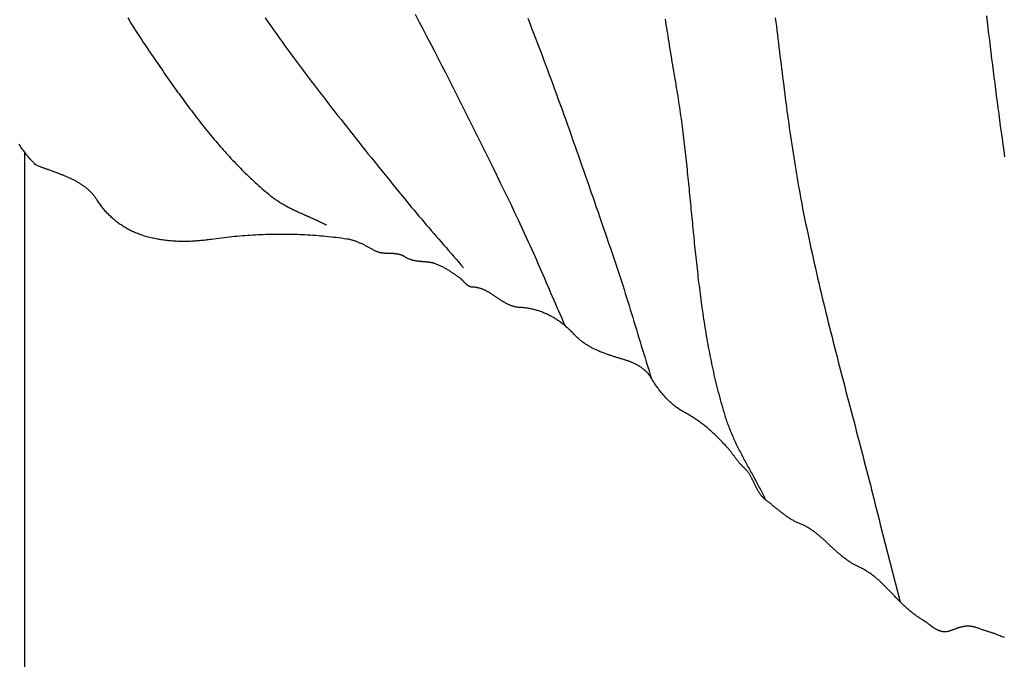
# Model space of a CAD drawing. Units: millimetres. Extents: x 2 to 154, y -76 to 107.
# Drawn here: x 27 to 77, y -32 to 1 of the extents above; entities that cross this region are included whole.
import ezdxf

# ---------------------------------------------------------------- set-up
doc = ezdxf.new("R2010")
doc.units = ezdxf.units.MM
doc.layers.add('Vector Layer 1', color=7, linetype='Continuous', lineweight=30)

msp = doc.modelspace()

# ---------------------------------------------------------------- linework, layer by layer
at = {"layer": 'Vector Layer 1', "color": 18, "lineweight": 30, "true_color": 0x000000}
for points in [[(32.518, 1.101), (32.581, 0.993), (32.645, 0.886), (32.71, 0.78), (32.775, 0.673), (32.841, 0.567), (32.907, 0.461), (32.974, 0.356), (33.041, 0.251), (33.109, 0.147), (33.177, 0.042), (33.247, -0.061), (33.316, -0.165), (33.316, -0.165), (33.382, -0.261), (33.448, -0.358), (33.513, -0.455), (33.579, -0.551), (33.645, -0.648), (33.711, -0.745), (33.777, -0.842), (33.843, -0.938), (33.91, -1.035), (33.976, -1.132), (34.042, -1.229), (34.109, -1.326), (34.175, -1.422), (34.242, -1.519), (34.309, -1.616), (34.376, -1.712), (34.443, -1.809), (34.51, -1.905), (34.578, -2.001), (34.645, -2.098), (34.713, -2.194), (34.781, -2.29), (34.849, -2.386), (34.917, -2.482), (34.986, -2.577), (35.054, -2.673), (35.123, -2.768), (35.192, -2.864), (35.261, -2.959), (35.33, -3.054), (35.4, -3.149), (35.469, -3.243), (35.539, -3.338), (35.609, -3.432), (35.68, -3.526), (35.75, -3.62), (35.821, -3.713), (35.892, -3.807), (35.964, -3.9), (36.035, -3.993), (36.107, -4.086), (36.179, -4.178), (36.252, -4.27), (36.324, -4.362), (36.397, -4.454), (36.47, -4.545), (36.544, -4.636), (36.618, -4.727), (36.692, -4.817), (36.766, -4.907), (36.841, -4.997), (36.916, -5.086), (36.991, -5.175), (37.067, -5.264), (37.143, -5.352), (37.219, -5.44), (37.296, -5.528), (37.373, -5.615), (37.45, -5.702), (37.528, -5.789), (37.606, -5.875), (37.684, -5.96), (37.763, -6.046), (37.843, -6.131), (37.922, -6.215), (38.002, -6.299), (38.082, -6.382), (38.163, -6.465), (38.244, -6.548), (38.326, -6.63), (38.408, -6.712), (38.49, -6.793), (38.573, -6.874), (38.656, -6.954), (38.74, -7.033), (38.824, -7.112), (38.909, -7.191), (38.994, -7.269), (39.079, -7.347), (39.165, -7.423), (39.252, -7.5), (39.339, -7.576), (39.426, -7.651), (39.514, -7.726), (39.602, -7.8), (39.691, -7.873), (39.78, -7.946), (39.78, -7.946), (39.825, -7.982), (39.869, -8.016), (39.914, -8.051), (39.96, -8.084), (40.006, -8.117), (40.052, -8.149), (40.099, -8.181), (40.146, -8.212), (40.193, -8.243), (40.24, -8.273), (40.288, -8.303), (40.336, -8.332), (40.385, -8.36), (40.433, -8.389), (40.482, -8.416), (40.531, -8.444), (40.581, -8.471), (40.631, -8.497), (40.68, -8.524), (40.731, -8.55), (40.781, -8.575), (40.831, -8.601), (40.882, -8.626), (40.933, -8.65), (40.984, -8.675), (41.035, -8.699), (41.086, -8.723), (41.137, -8.747), (41.189, -8.771), (41.24, -8.794), (41.292, -8.818), (41.343, -8.841), (41.395, -8.864), (41.447, -8.887), (41.499, -8.91), (41.551, -8.933), (41.603, -8.956), (41.655, -8.979), (41.706, -9.002), (41.758, -9.025), (41.81, -9.047), (41.862, -9.07), (41.914, -9.094), (41.966, -9.117), (42.017, -9.14), (42.069, -9.163), (42.121, -9.187), (42.172, -9.21), (42.223, -9.234), (42.274, -9.258), (42.326, -9.283), (42.376, -9.307), (42.427, -9.332), (42.478, -9.357), (42.528, -9.382), (42.579, -9.408), (42.629, -9.434)], [(39.506, 1.094), (39.648, 0.89), (39.791, 0.687), (39.934, 0.484), (40.078, 0.281), (40.222, 0.079), (40.367, -0.123), (40.512, -0.324), (40.658, -0.525), (40.805, -0.725), (40.952, -0.925), (41.099, -1.125), (41.247, -1.324), (41.396, -1.523), (41.545, -1.721), (41.694, -1.919), (41.844, -2.117), (41.994, -2.315), (42.144, -2.512), (42.295, -2.709), (42.446, -2.905), (42.598, -3.102), (42.75, -3.298), (42.902, -3.493), (43.055, -3.689), (43.208, -3.884), (43.361, -4.079), (43.515, -4.274), (43.668, -4.469), (43.822, -4.663), (43.976, -4.857), (44.131, -5.051), (44.285, -5.245), (44.44, -5.439), (44.595, -5.632), (44.75, -5.826), (44.906, -6.019), (45.061, -6.212), (45.217, -6.405), (45.372, -6.598), (45.528, -6.791), (45.684, -6.983), (45.839, -7.176), (45.995, -7.369), (46.151, -7.561), (46.307, -7.754), (46.463, -7.946), (46.463, -7.946), (46.585, -8.096), (46.707, -8.245), (46.83, -8.393), (46.953, -8.541), (47.076, -8.689), (47.2, -8.836), (47.324, -8.983), (47.449, -9.13), (47.574, -9.276), (47.699, -9.423), (47.825, -9.569), (47.95, -9.714), (48.076, -9.86), (48.202, -10.006), (48.328, -10.151), (48.454, -10.296), (48.58, -10.442), (48.706, -10.587), (48.832, -10.733), (48.958, -10.878), (49.084, -11.024), (49.21, -11.17), (49.335, -11.316), (49.46, -11.462), (49.586, -11.608)]]:
    msp.add_lwpolyline(points, dxfattribs=at)
at = {"layer": 'Vector Layer 1', "color": 18, "lineweight": 30, "true_color": 0x000000, "extrusion": (0, 0, -1)}
for points in [[(-47.134, 1.281), (-47.327, 0.911), (-47.52, 0.541), (-47.712, 0.171), (-47.904, -0.2), (-48.095, -0.57), (-48.286, -0.941), (-48.477, -1.312), (-48.667, -1.684), (-48.857, -2.056), (-49.046, -2.428), (-49.235, -2.8), (-49.424, -3.172), (-49.612, -3.545), (-49.799, -3.918), (-49.986, -4.291), (-50.173, -4.665), (-50.358, -5.038), (-50.544, -5.413), (-50.729, -5.787), (-50.913, -6.162), (-51.097, -6.537), (-51.28, -6.912), (-51.462, -7.288), (-51.644, -7.663), (-51.825, -8.04), (-52.006, -8.416), (-52.186, -8.793), (-52.365, -9.171), (-52.544, -9.548), (-52.544, -9.548), (-52.63, -9.731), (-52.715, -9.915), (-52.8, -10.099), (-52.884, -10.283), (-52.967, -10.467), (-53.05, -10.651), (-53.133, -10.836), (-53.215, -11.021), (-53.297, -11.206), (-53.378, -11.392), (-53.459, -11.577), (-53.54, -11.763), (-53.621, -11.949), (-53.701, -12.134), (-53.782, -12.32), (-53.862, -12.506), (-53.942, -12.692), (-54.022, -12.878), (-54.102, -13.065), (-54.182, -13.251), (-54.262, -13.437), (-54.343, -13.622), (-54.423, -13.808), (-54.504, -13.994), (-54.585, -14.18), (-54.666, -14.365), (-54.747, -14.551)], [(-52.856, 1.086), (-52.956, 0.829), (-53.056, 0.572), (-53.156, 0.315), (-53.255, 0.057), (-53.354, -0.201), (-53.452, -0.459), (-53.55, -0.717), (-53.647, -0.976), (-53.744, -1.234), (-53.84, -1.493), (-53.937, -1.752), (-54.032, -2.011), (-54.128, -2.27), (-54.223, -2.53), (-54.318, -2.789), (-54.412, -3.049), (-54.506, -3.309), (-54.6, -3.569), (-54.694, -3.829), (-54.787, -4.089), (-54.88, -4.349), (-54.973, -4.61), (-55.065, -4.87), (-55.157, -5.131), (-55.25, -5.392), (-55.341, -5.652), (-55.433, -5.913), (-55.524, -6.174), (-55.616, -6.435), (-55.707, -6.696), (-55.798, -6.957), (-55.889, -7.218), (-55.979, -7.479), (-56.07, -7.741), (-56.16, -8.002), (-56.251, -8.263), (-56.341, -8.524), (-56.431, -8.786), (-56.521, -9.047), (-56.611, -9.308), (-56.701, -9.57), (-56.791, -9.831), (-56.881, -10.092), (-56.971, -10.353), (-57.061, -10.615), (-57.151, -10.876), (-57.151, -10.876), (-57.221, -11.078), (-57.29, -11.281), (-57.358, -11.484), (-57.425, -11.688), (-57.492, -11.891), (-57.558, -12.095), (-57.624, -12.299), (-57.689, -12.503), (-57.754, -12.707), (-57.818, -12.911), (-57.882, -13.116), (-57.946, -13.32), (-58.009, -13.525), (-58.072, -13.73), (-58.135, -13.935), (-58.198, -14.14), (-58.26, -14.345), (-58.323, -14.55), (-58.385, -14.755), (-58.447, -14.96), (-58.509, -15.165), (-58.571, -15.37), (-58.633, -15.575), (-58.696, -15.78), (-58.758, -15.986), (-58.821, -16.191), (-58.884, -16.395), (-58.946, -16.6), (-59.01, -16.805), (-59.073, -17.01), (-59.137, -17.214)], [(-59.841, 1.034), (-59.864, 0.888), (-59.887, 0.742), (-59.91, 0.596), (-59.933, 0.45), (-59.956, 0.304), (-59.979, 0.158), (-60.002, 0.012), (-60.025, -0.134), (-60.049, -0.279), (-60.072, -0.425), (-60.096, -0.571), (-60.119, -0.717), (-60.143, -0.862), (-60.167, -1.008), (-60.191, -1.154), (-60.215, -1.299), (-60.239, -1.444), (-60.264, -1.59), (-60.288, -1.735), (-60.313, -1.88), (-60.338, -2.025), (-60.364, -2.17), (-60.364, -2.17), (-60.388, -2.312), (-60.413, -2.454), (-60.436, -2.596), (-60.46, -2.739), (-60.483, -2.881), (-60.505, -3.023), (-60.527, -3.166), (-60.549, -3.308), (-60.57, -3.451), (-60.591, -3.594), (-60.611, -3.737), (-60.631, -3.88), (-60.651, -4.023), (-60.67, -4.166), (-60.689, -4.309), (-60.708, -4.452), (-60.726, -4.596), (-60.745, -4.739), (-60.762, -4.882), (-60.78, -5.026), (-60.797, -5.169), (-60.814, -5.313), (-60.831, -5.457), (-60.848, -5.6), (-60.864, -5.744), (-60.88, -5.888), (-60.896, -6.032), (-60.912, -6.176), (-60.927, -6.32), (-60.942, -6.464), (-60.957, -6.608), (-60.972, -6.752), (-60.987, -6.896), (-61.002, -7.04), (-61.017, -7.184), (-61.031, -7.328), (-61.046, -7.473), (-61.06, -7.617), (-61.074, -7.761), (-61.088, -7.905), (-61.102, -8.049), (-61.116, -8.194), (-61.13, -8.338), (-61.144, -8.482), (-61.158, -8.627), (-61.172, -8.771), (-61.186, -8.915), (-61.2, -9.059), (-61.214, -9.204), (-61.228, -9.348), (-61.242, -9.492), (-61.256, -9.636), (-61.271, -9.78), (-61.285, -9.924), (-61.299, -10.069), (-61.314, -10.213), (-61.328, -10.357), (-61.343, -10.501), (-61.358, -10.645), (-61.373, -10.789), (-61.388, -10.933), (-61.403, -11.077), (-61.418, -11.22), (-61.434, -11.364), (-61.45, -11.508), (-61.466, -11.652), (-61.482, -11.795), (-61.499, -11.939), (-61.515, -12.082), (-61.532, -12.226), (-61.549, -12.369), (-61.567, -12.513), (-61.585, -12.656), (-61.603, -12.799), (-61.621, -12.942), (-61.64, -13.085), (-61.658, -13.228), (-61.678, -13.371), (-61.697, -13.514), (-61.717, -13.657), (-61.738, -13.799), (-61.758, -13.942), (-61.779, -14.084), (-61.801, -14.226), (-61.823, -14.369), (-61.845, -14.511), (-61.868, -14.653), (-61.891, -14.795), (-61.915, -14.937), (-61.939, -15.078), (-61.963, -15.22), (-61.988, -15.361), (-62.014, -15.503), (-62.04, -15.644), (-62.066, -15.785), (-62.093, -15.926), (-62.121, -16.067), (-62.149, -16.208), (-62.177, -16.348), (-62.206, -16.489), (-62.236, -16.629), (-62.267, -16.769), (-62.297, -16.909), (-62.329, -17.049), (-62.361, -17.189), (-62.394, -17.328), (-62.427, -17.468), (-62.461, -17.607), (-62.496, -17.746), (-62.531, -17.885), (-62.567, -18.024), (-62.604, -18.162), (-62.642, -18.301), (-62.68, -18.439), (-62.719, -18.577), (-62.758, -18.715), (-62.799, -18.853), (-62.84, -18.991), (-62.881, -19.128), (-62.881, -19.128), (-62.905, -19.203), (-62.929, -19.277), (-62.954, -19.351), (-62.979, -19.425), (-63.005, -19.498), (-63.032, -19.572), (-63.059, -19.645), (-63.087, -19.717), (-63.115, -19.79), (-63.144, -19.862), (-63.174, -19.934), (-63.204, -20.006), (-63.235, -20.077), (-63.266, -20.149), (-63.297, -20.22), (-63.329, -20.291), (-63.362, -20.362), (-63.394, -20.432), (-63.428, -20.503), (-63.461, -20.573), (-63.495, -20.643), (-63.53, -20.713), (-63.564, -20.783), (-63.599, -20.853), (-63.634, -20.922), (-63.67, -20.992), (-63.706, -21.061), (-63.742, -21.13), (-63.778, -21.199), (-63.815, -21.268), (-63.851, -21.337), (-63.888, -21.406), (-63.925, -21.475), (-63.962, -21.544), (-63.999, -21.613), (-64.037, -21.681), (-64.074, -21.75), (-64.112, -21.819), (-64.149, -21.887), (-64.187, -21.956), (-64.224, -22.024), (-64.262, -22.093), (-64.299, -22.161), (-64.337, -22.23), (-64.374, -22.299), (-64.412, -22.367), (-64.449, -22.436), (-64.486, -22.505), (-64.523, -22.574), (-64.56, -22.643), (-64.597, -22.711), (-64.633, -22.781), (-64.669, -22.85), (-64.705, -22.919), (-64.741, -22.988), (-64.777, -23.058), (-64.812, -23.127), (-64.847, -23.197), (-64.882, -23.266), (-64.917, -23.336), (-64.951, -23.406)], [(-65.445, 1.098), (-65.472, 0.882), (-65.499, 0.667), (-65.526, 0.452), (-65.552, 0.237), (-65.579, 0.022), (-65.605, -0.193), (-65.632, -0.408), (-65.658, -0.624), (-65.685, -0.839), (-65.711, -1.054), (-65.738, -1.269), (-65.765, -1.484), (-65.791, -1.699), (-65.818, -1.914), (-65.845, -2.129), (-65.873, -2.344), (-65.9, -2.559), (-65.928, -2.774), (-65.955, -2.989), (-65.983, -3.204), (-66.012, -3.419), (-66.04, -3.634), (-66.069, -3.848), (-66.099, -4.063), (-66.128, -4.277), (-66.158, -4.492), (-66.189, -4.706), (-66.22, -4.921), (-66.251, -5.135), (-66.283, -5.349), (-66.315, -5.563), (-66.348, -5.777), (-66.381, -5.991), (-66.415, -6.205), (-66.449, -6.419), (-66.484, -6.632), (-66.52, -6.846), (-66.556, -7.059), (-66.593, -7.272), (-66.631, -7.486), (-66.669, -7.699), (-66.708, -7.911), (-66.748, -8.124), (-66.788, -8.337), (-66.788, -8.337), (-66.838, -8.591), (-66.888, -8.845), (-66.938, -9.098), (-66.99, -9.352), (-67.042, -9.605), (-67.095, -9.858), (-67.149, -10.111), (-67.203, -10.364), (-67.258, -10.617), (-67.313, -10.869), (-67.369, -11.122), (-67.426, -11.374), (-67.483, -11.626), (-67.54, -11.878), (-67.599, -12.13), (-67.657, -12.382), (-67.717, -12.634), (-67.776, -12.885), (-67.836, -13.137), (-67.897, -13.388), (-67.958, -13.639), (-68.019, -13.89), (-68.081, -14.141), (-68.143, -14.392), (-68.206, -14.643), (-68.268, -14.894), (-68.332, -15.145), (-68.395, -15.395), (-68.459, -15.646), (-68.522, -15.896), (-68.587, -16.147), (-68.651, -16.397), (-68.716, -16.648), (-68.78, -16.898), (-68.845, -17.148), (-68.91, -17.398), (-68.976, -17.649), (-69.041, -17.899), (-69.106, -18.149), (-69.172, -18.399), (-69.237, -18.649), (-69.303, -18.9), (-69.368, -19.15), (-69.434, -19.4), (-69.5, -19.65), (-69.565, -19.9), (-69.631, -20.15), (-69.696, -20.4), (-69.762, -20.651), (-69.827, -20.901), (-69.892, -21.151), (-69.957, -21.401), (-70.022, -21.652), (-70.087, -21.902), (-70.151, -22.152), (-70.215, -22.403), (-70.28, -22.653), (-70.343, -22.904), (-70.407, -23.154), (-70.47, -23.405), (-70.533, -23.656), (-70.596, -23.907), (-70.658, -24.157), (-70.72, -24.408), (-70.782, -24.66), (-70.782, -24.66), (-71.795, -28.59)], [(-76.182, 1.204), (-76.219, 0.892), (-76.256, 0.58), (-76.294, 0.268), (-76.332, -0.045), (-76.37, -0.357), (-76.408, -0.669), (-76.447, -0.981), (-76.485, -1.293), (-76.524, -1.605), (-76.563, -1.918), (-76.603, -2.229), (-76.643, -2.541), (-76.683, -2.853), (-76.723, -3.165), (-76.764, -3.477), (-76.806, -3.789), (-76.847, -4.1), (-76.89, -4.412), (-76.932, -4.723), (-76.976, -5.035), (-77.019, -5.346), (-77.064, -5.657), (-77.109, -5.968)], [(-55.24, -15.018), (-55.203, -14.978), (-55.165, -14.938), (-55.127, -14.899), (-55.089, -14.861), (-55.05, -14.823), (-55.012, -14.785), (-54.972, -14.748), (-54.933, -14.711), (-54.893, -14.675), (-54.852, -14.64), (-54.812, -14.605), (-54.771, -14.57), (-54.73, -14.536), (-54.688, -14.503), (-54.647, -14.47), (-54.605, -14.438), (-54.562, -14.406), (-54.519, -14.375), (-54.476, -14.344), (-54.433, -14.314), (-54.39, -14.285), (-54.346, -14.256), (-54.301, -14.227), (-54.257, -14.2), (-54.212, -14.172), (-54.167, -14.146), (-54.122, -14.12), (-54.076, -14.094), (-54.03, -14.07), (-53.984, -14.046), (-53.938, -14.022), (-53.891, -13.999), (-53.844, -13.977), (-53.797, -13.955), (-53.75, -13.934), (-53.702, -13.914), (-53.654, -13.894), (-53.606, -13.875), (-53.557, -13.857), (-53.508, -13.839), (-53.459, -13.822), (-53.41, -13.805), (-53.361, -13.79), (-53.311, -13.775), (-53.261, -13.76), (-53.211, -13.747), (-53.16, -13.734), (-53.109, -13.721), (-53.059, -13.71), (-53.007, -13.699), (-52.956, -13.689), (-52.904, -13.679), (-52.853, -13.67), (-52.8, -13.662), (-52.748, -13.655), (-52.696, -13.648), (-52.643, -13.643), (-52.59, -13.638), (-52.537, -13.633), (-52.484, -13.63), (-52.43, -13.627), (-52.43, -13.627), (-52.4, -13.625), (-52.37, -13.623), (-52.34, -13.619), (-52.311, -13.616), (-52.282, -13.611), (-52.253, -13.606), (-52.224, -13.6), (-52.196, -13.594), (-52.167, -13.587), (-52.139, -13.579), (-52.111, -13.571), (-52.083, -13.563), (-52.056, -13.554), (-52.028, -13.544), (-52.001, -13.534), (-51.974, -13.523), (-51.947, -13.512), (-51.92, -13.501), (-51.894, -13.489), (-51.867, -13.476), (-51.841, -13.464), (-51.815, -13.451), (-51.788, -13.437), (-51.762, -13.423), (-51.736, -13.409), (-51.711, -13.395), (-51.685, -13.38), (-51.659, -13.365), (-51.634, -13.35), (-51.608, -13.334), (-51.583, -13.318), (-51.557, -13.303), (-51.532, -13.286), (-51.507, -13.27), (-51.482, -13.254), (-51.456, -13.237), (-51.431, -13.22), (-51.406, -13.204), (-51.381, -13.187), (-51.356, -13.17), (-51.331, -13.153), (-51.306, -13.135), (-51.281, -13.118), (-51.256, -13.101), (-51.231, -13.084), (-51.205, -13.067), (-51.18, -13.05), (-51.155, -13.033), (-51.13, -13.016), (-51.104, -12.999), (-51.079, -12.983), (-51.054, -12.966), (-51.028, -12.95), (-51.003, -12.934), (-50.977, -12.917), (-50.951, -12.902), (-50.926, -12.886), (-50.9, -12.87), (-50.874, -12.855), (-50.848, -12.84), (-50.821, -12.826), (-50.795, -12.811), (-50.768, -12.797), (-50.742, -12.784), (-50.715, -12.77), (-50.688, -12.757), (-50.661, -12.744), (-50.634, -12.732), (-50.607, -12.72), (-50.579, -12.709), (-50.551, -12.698), (-50.523, -12.688), (-50.495, -12.678), (-50.467, -12.668), (-50.439, -12.659), (-50.41, -12.65), (-50.381, -12.643), (-50.352, -12.635), (-50.322, -12.628), (-50.293, -12.622), (-50.263, -12.617), (-50.233, -12.612), (-50.203, -12.607), (-50.172, -12.604), (-50.141, -12.601), (-50.11, -12.598), (-50.079, -12.597), (-50.047, -12.596), (-50.047, -12.596), (-50.031, -12.595), (-50.015, -12.594), (-49.999, -12.592), (-49.983, -12.589), (-49.968, -12.586), (-49.953, -12.582), (-49.938, -12.578), (-49.924, -12.573), (-49.909, -12.567), (-49.895, -12.561), (-49.881, -12.554), (-49.867, -12.547), (-49.854, -12.539), (-49.84, -12.531), (-49.827, -12.522), (-49.814, -12.513), (-49.801, -12.504), (-49.788, -12.494), (-49.775, -12.484), (-49.763, -12.474), (-49.75, -12.463), (-49.738, -12.452), (-49.726, -12.441), (-49.713, -12.43), (-49.701, -12.418), (-49.689, -12.406), (-49.677, -12.395), (-49.665, -12.382), (-49.654, -12.37), (-49.642, -12.358), (-49.63, -12.346), (-49.618, -12.333), (-49.607, -12.321), (-49.595, -12.309), (-49.583, -12.296), (-49.572, -12.284), (-49.56, -12.272), (-49.548, -12.259), (-49.536, -12.247), (-49.525, -12.235), (-49.513, -12.224), (-49.501, -12.212), (-49.489, -12.2), (-49.477, -12.189), (-49.465, -12.178), (-49.453, -12.168), (-49.441, -12.157), (-49.428, -12.147), (-49.416, -12.137), (-49.403, -12.128), (-49.391, -12.119), (-49.391, -12.119), (-49.356, -12.095), (-49.321, -12.07), (-49.286, -12.046), (-49.251, -12.021), (-49.215, -11.997), (-49.18, -11.972), (-49.144, -11.948), (-49.109, -11.924), (-49.073, -11.899), (-49.037, -11.875), (-49.001, -11.851), (-48.965, -11.827), (-48.929, -11.803), (-48.892, -11.78), (-48.856, -11.756), (-48.819, -11.733), (-48.782, -11.711), (-48.744, -11.688), (-48.707, -11.666), (-48.669, -11.644), (-48.632, -11.623), (-48.594, -11.602), (-48.555, -11.582), (-48.517, -11.562), (-48.478, -11.542), (-48.439, -11.523), (-48.4, -11.505), (-48.36, -11.487), (-48.32, -11.47), (-48.28, -11.453), (-48.24, -11.437), (-48.199, -11.422), (-48.158, -11.407), (-48.158, -11.407), (-48.133, -11.399), (-48.108, -11.391), (-48.083, -11.384), (-48.058, -11.377), (-48.032, -11.37), (-48.007, -11.364), (-47.981, -11.359), (-47.955, -11.353), (-47.93, -11.348), (-47.904, -11.344), (-47.878, -11.339), (-47.852, -11.335), (-47.826, -11.332), (-47.8, -11.328), (-47.774, -11.325), (-47.748, -11.322), (-47.722, -11.319), (-47.696, -11.316), (-47.669, -11.314), (-47.643, -11.311), (-47.617, -11.309), (-47.591, -11.307), (-47.564, -11.305), (-47.538, -11.303), (-47.512, -11.3), (-47.486, -11.298), (-47.46, -11.296), (-47.433, -11.294), (-47.407, -11.292), (-47.381, -11.289), (-47.355, -11.287), (-47.329, -11.284), (-47.303, -11.281), (-47.277, -11.278), (-47.251, -11.275), (-47.225, -11.272), (-47.2, -11.268), (-47.174, -11.264), (-47.148, -11.26), (-47.123, -11.255), (-47.097, -11.25), (-47.072, -11.245), (-47.047, -11.24), (-47.022, -11.234), (-46.996, -11.227), (-46.971, -11.221), (-46.947, -11.213), (-46.922, -11.206), (-46.897, -11.197), (-46.873, -11.189), (-46.848, -11.179), (-46.824, -11.169), (-46.8, -11.159), (-46.776, -11.148), (-46.752, -11.136), (-46.729, -11.124), (-46.705, -11.111), (-46.682, -11.097), (-46.659, -11.083), (-46.636, -11.068), (-46.636, -11.068), (-46.615, -11.054), (-46.594, -11.041), (-46.573, -11.029), (-46.551, -11.017), (-46.53, -11.006), (-46.508, -10.996), (-46.486, -10.986), (-46.464, -10.977), (-46.442, -10.969), (-46.42, -10.961), (-46.397, -10.953), (-46.375, -10.947), (-46.352, -10.94), (-46.329, -10.934), (-46.306, -10.929), (-46.283, -10.924), (-46.26, -10.92), (-46.237, -10.915), (-46.213, -10.912), (-46.19, -10.908), (-46.166, -10.905), (-46.143, -10.902), (-46.119, -10.9), (-46.096, -10.898), (-46.072, -10.896), (-46.048, -10.894), (-46.024, -10.893), (-46.001, -10.891), (-45.977, -10.89), (-45.953, -10.889), (-45.929, -10.888), (-45.905, -10.887), (-45.882, -10.887), (-45.858, -10.886), (-45.834, -10.885), (-45.81, -10.885), (-45.786, -10.884), (-45.763, -10.884), (-45.739, -10.883), (-45.715, -10.882), (-45.692, -10.881), (-45.668, -10.881), (-45.645, -10.879), (-45.621, -10.878), (-45.598, -10.877), (-45.575, -10.875), (-45.552, -10.874), (-45.529, -10.872), (-45.506, -10.869), (-45.483, -10.867), (-45.46, -10.864), (-45.438, -10.861), (-45.415, -10.857), (-45.393, -10.854), (-45.371, -10.849), (-45.349, -10.845), (-45.327, -10.84), (-45.305, -10.834), (-45.283, -10.828), (-45.262, -10.822), (-45.241, -10.815), (-45.22, -10.808), (-45.199, -10.8), (-45.178, -10.791), (-45.158, -10.782), (-45.138, -10.772), (-45.118, -10.762), (-45.118, -10.762), (-45.084, -10.744), (-45.051, -10.726), (-45.017, -10.707), (-44.983, -10.689), (-44.949, -10.67), (-44.916, -10.652), (-44.882, -10.633), (-44.848, -10.615), (-44.813, -10.596), (-44.779, -10.578), (-44.745, -10.559), (-44.711, -10.541), (-44.676, -10.523), (-44.642, -10.505), (-44.607, -10.487), (-44.572, -10.469), (-44.537, -10.451), (-44.502, -10.434), (-44.467, -10.417), (-44.432, -10.4), (-44.397, -10.384), (-44.361, -10.368), (-44.325, -10.352), (-44.29, -10.336), (-44.254, -10.321), (-44.217, -10.307), (-44.181, -10.292), (-44.145, -10.278), (-44.108, -10.265), (-44.071, -10.252), (-44.034, -10.24), (-43.997, -10.228), (-43.96, -10.217), (-43.922, -10.206), (-43.884, -10.196), (-43.847, -10.187), (-43.808, -10.178), (-43.77, -10.17), (-43.731, -10.162), (-43.693, -10.155), (-43.654, -10.149), (-43.654, -10.149), (-43.521, -10.131), (-43.388, -10.113), (-43.255, -10.096), (-43.122, -10.079), (-42.989, -10.064), (-42.856, -10.049), (-42.723, -10.035), (-42.59, -10.022), (-42.457, -10.009), (-42.325, -9.997), (-42.192, -9.986), (-42.059, -9.976), (-41.926, -9.967), (-41.793, -9.958), (-41.661, -9.95), (-41.528, -9.943), (-41.395, -9.937), (-41.263, -9.931), (-41.13, -9.926), (-40.997, -9.922), (-40.865, -9.919), (-40.732, -9.916), (-40.599, -9.914), (-40.467, -9.913), (-40.334, -9.912), (-40.202, -9.913), (-40.069, -9.914), (-39.937, -9.915), (-39.804, -9.918), (-39.672, -9.921), (-39.539, -9.925), (-39.407, -9.929), (-39.274, -9.935), (-39.142, -9.941), (-39.009, -9.947), (-38.877, -9.955), (-38.744, -9.963), (-38.612, -9.972), (-38.479, -9.981), (-38.347, -9.992), (-38.215, -10.003), (-38.082, -10.014), (-37.95, -10.027), (-37.817, -10.04), (-37.685, -10.053), (-37.553, -10.068), (-37.42, -10.083), (-37.288, -10.098), (-37.156, -10.115), (-37.023, -10.132), (-36.891, -10.15), (-36.759, -10.168), (-36.759, -10.168), (-36.693, -10.177), (-36.628, -10.186), (-36.562, -10.194), (-36.497, -10.202), (-36.431, -10.21), (-36.366, -10.217), (-36.3, -10.224), (-36.234, -10.23), (-36.169, -10.236), (-36.103, -10.242), (-36.037, -10.247), (-35.971, -10.251), (-35.906, -10.256), (-35.84, -10.259), (-35.774, -10.263), (-35.708, -10.266), (-35.642, -10.268), (-35.577, -10.27), (-35.511, -10.271), (-35.445, -10.272), (-35.379, -10.273), (-35.313, -10.272), (-35.248, -10.272), (-35.182, -10.271), (-35.116, -10.269), (-35.051, -10.267), (-34.985, -10.264), (-34.919, -10.261), (-34.854, -10.257), (-34.788, -10.252), (-34.723, -10.247), (-34.658, -10.242), (-34.592, -10.235), (-34.527, -10.228), (-34.462, -10.221), (-34.397, -10.213), (-34.332, -10.204), (-34.267, -10.195), (-34.202, -10.185), (-34.137, -10.174), (-34.073, -10.163), (-34.008, -10.151), (-33.944, -10.139), (-33.879, -10.126), (-33.815, -10.112), (-33.751, -10.097), (-33.687, -10.082), (-33.623, -10.066), (-33.559, -10.049), (-33.496, -10.032), (-33.432, -10.013), (-33.369, -9.995), (-33.305, -9.975), (-33.242, -9.955), (-33.179, -9.933), (-33.179, -9.933), (-33.126, -9.915), (-33.073, -9.896), (-33.021, -9.876), (-32.969, -9.855), (-32.917, -9.834), (-32.865, -9.812), (-32.814, -9.789), (-32.763, -9.765), (-32.712, -9.741), (-32.661, -9.717), (-32.611, -9.691), (-32.562, -9.665), (-32.512, -9.638), (-32.463, -9.611), (-32.415, -9.583), (-32.366, -9.554), (-32.319, -9.525), (-32.271, -9.495), (-32.224, -9.465), (-32.177, -9.433), (-32.131, -9.402), (-32.085, -9.369), (-32.04, -9.336), (-31.995, -9.302), (-31.95, -9.268), (-31.906, -9.233), (-31.862, -9.197), (-31.819, -9.161), (-31.776, -9.124), (-31.734, -9.087), (-31.692, -9.049), (-31.65, -9.011), (-31.61, -8.972), (-31.569, -8.932), (-31.529, -8.892), (-31.49, -8.851), (-31.451, -8.809), (-31.412, -8.767), (-31.375, -8.725), (-31.337, -8.682), (-31.3, -8.638), (-31.264, -8.594), (-31.228, -8.549), (-31.193, -8.504), (-31.159, -8.458), (-31.125, -8.411), (-31.091, -8.364), (-31.058, -8.317), (-31.026, -8.269), (-30.994, -8.22), (-30.963, -8.171), (-30.963, -8.171), (-30.941, -8.136), (-30.918, -8.102), (-30.895, -8.068), (-30.871, -8.034), (-30.846, -8.002), (-30.821, -7.969), (-30.796, -7.938), (-30.77, -7.906), (-30.744, -7.876), (-30.717, -7.845), (-30.69, -7.816), (-30.662, -7.787), (-30.634, -7.758), (-30.605, -7.73), (-30.577, -7.702), (-30.547, -7.675), (-30.517, -7.648), (-30.487, -7.621), (-30.457, -7.595), (-30.426, -7.57), (-30.395, -7.545), (-30.363, -7.52), (-30.331, -7.496), (-30.299, -7.472), (-30.267, -7.448), (-30.234, -7.425), (-30.201, -7.403), (-30.167, -7.38), (-30.133, -7.358), (-30.1, -7.337), (-30.065, -7.316), (-30.031, -7.295), (-29.996, -7.274), (-29.961, -7.254), (-29.926, -7.234), (-29.891, -7.214), (-29.855, -7.195), (-29.819, -7.176), (-29.784, -7.157), (-29.747, -7.139), (-29.711, -7.121), (-29.675, -7.103), (-29.638, -7.085), (-29.602, -7.068), (-29.565, -7.051), (-29.528, -7.034), (-29.491, -7.017), (-29.454, -7.001), (-29.417, -6.985), (-29.379, -6.969), (-29.342, -6.953), (-29.305, -6.937), (-29.267, -6.922), (-29.23, -6.907), (-29.192, -6.891), (-29.155, -6.877), (-29.117, -6.862), (-29.08, -6.847), (-29.042, -6.833), (-29.005, -6.818), (-28.968, -6.804), (-28.93, -6.79), (-28.893, -6.776), (-28.856, -6.762), (-28.818, -6.749), (-28.781, -6.735), (-28.744, -6.721), (-28.707, -6.708), (-28.671, -6.694), (-28.634, -6.681), (-28.597, -6.668), (-28.561, -6.654), (-28.561, -6.654), (-28.53, -6.643), (-28.498, -6.632), (-28.467, -6.621), (-28.435, -6.61), (-28.402, -6.599), (-28.37, -6.588), (-28.338, -6.576), (-28.305, -6.565), (-28.272, -6.554), (-28.24, -6.542), (-28.207, -6.531), (-28.175, -6.519), (-28.142, -6.507), (-28.11, -6.495), (-28.078, -6.482), (-28.046, -6.469), (-28.014, -6.456), (-27.983, -6.442), (-27.952, -6.429), (-27.921, -6.414), (-27.891, -6.399), (-27.861, -6.384), (-27.832, -6.368), (-27.832, -6.368), (-27.787, -6.324), (-27.742, -6.28), (-27.698, -6.235), (-27.655, -6.19), (-27.613, -6.145), (-27.571, -6.099), (-27.53, -6.053), (-27.489, -6.006), (-27.45, -5.959), (-27.41, -5.912), (-27.372, -5.865), (-27.334, -5.817), (-27.297, -5.768), (-27.26, -5.72), (-27.225, -5.671), (-27.189, -5.621), (-27.155, -5.571), (-27.121, -5.521), (-27.087, -5.471), (-27.055, -5.42), (-27.023, -5.368), (-26.991, -5.317)], [(-128.346, -5.39), (-128.346, -50.505), (-128.346, -50.505), (-27.287, -50.505), (-27.287, -50.505), (-27.287, -5.754)], [(-77.103, -30.415), (-77.046, -30.395), (-76.99, -30.373), (-76.933, -30.351), (-76.877, -30.328), (-76.821, -30.305), (-76.821, -30.305), (-76.78, -30.288), (-76.74, -30.271), (-76.699, -30.255), (-76.659, -30.24), (-76.619, -30.225), (-76.579, -30.211), (-76.539, -30.197), (-76.499, -30.183), (-76.46, -30.17), (-76.42, -30.157), (-76.38, -30.144), (-76.341, -30.132), (-76.301, -30.119), (-76.261, -30.107), (-76.221, -30.094), (-76.181, -30.082), (-76.141, -30.069), (-76.1, -30.056), (-76.059, -30.043), (-76.018, -30.03), (-75.977, -30.017), (-75.936, -30.003), (-75.894, -29.989), (-75.852, -29.974), (-75.809, -29.959), (-75.766, -29.944), (-75.723, -29.927), (-75.723, -29.927), (-75.694, -29.917), (-75.665, -29.907), (-75.637, -29.898), (-75.609, -29.889), (-75.582, -29.881), (-75.554, -29.874), (-75.527, -29.867), (-75.5, -29.861), (-75.473, -29.856), (-75.447, -29.851), (-75.421, -29.847), (-75.394, -29.844), (-75.368, -29.841), (-75.342, -29.838), (-75.317, -29.837), (-75.291, -29.835), (-75.265, -29.835), (-75.24, -29.835), (-75.215, -29.835), (-75.189, -29.836), (-75.164, -29.838), (-75.139, -29.839), (-75.113, -29.842), (-75.088, -29.845), (-75.063, -29.848), (-75.037, -29.852), (-75.012, -29.856), (-74.986, -29.861), (-74.961, -29.866), (-74.935, -29.872), (-74.909, -29.878), (-74.884, -29.885), (-74.857, -29.891), (-74.831, -29.899), (-74.805, -29.906), (-74.778, -29.914), (-74.752, -29.923), (-74.725, -29.931), (-74.698, -29.94), (-74.67, -29.95), (-74.643, -29.959), (-74.615, -29.969), (-74.586, -29.979), (-74.558, -29.99), (-74.529, -30.001), (-74.5, -30.012), (-74.47, -30.023), (-74.441, -30.035), (-74.41, -30.047), (-74.38, -30.059), (-74.38, -30.059), (-74.356, -30.068), (-74.333, -30.076), (-74.31, -30.083), (-74.287, -30.09), (-74.265, -30.096), (-74.243, -30.102), (-74.22, -30.106), (-74.199, -30.11), (-74.177, -30.114), (-74.155, -30.116), (-74.134, -30.119), (-74.113, -30.12), (-74.092, -30.121), (-74.071, -30.121), (-74.05, -30.121), (-74.03, -30.12), (-74.01, -30.119), (-73.99, -30.117), (-73.97, -30.114), (-73.95, -30.111), (-73.93, -30.108), (-73.911, -30.104), (-73.891, -30.1), (-73.872, -30.095), (-73.853, -30.089), (-73.834, -30.084), (-73.815, -30.077), (-73.796, -30.071), (-73.778, -30.064), (-73.759, -30.057), (-73.741, -30.049), (-73.722, -30.041), (-73.704, -30.032), (-73.686, -30.024), (-73.668, -30.014), (-73.65, -30.005), (-73.632, -29.995), (-73.614, -29.985), (-73.596, -29.975), (-73.579, -29.965), (-73.561, -29.954), (-73.544, -29.943), (-73.526, -29.932), (-73.509, -29.92), (-73.491, -29.909), (-73.474, -29.897), (-73.456, -29.885), (-73.439, -29.873), (-73.422, -29.861), (-73.405, -29.848), (-73.387, -29.836), (-73.37, -29.823), (-73.353, -29.811), (-73.336, -29.798), (-73.319, -29.785), (-73.302, -29.772), (-73.284, -29.759), (-73.267, -29.747), (-73.25, -29.734), (-73.233, -29.721), (-73.215, -29.708), (-73.198, -29.695), (-73.181, -29.682), (-73.164, -29.669), (-73.146, -29.656), (-73.129, -29.644), (-73.111, -29.631), (-73.094, -29.619), (-73.076, -29.606), (-73.059, -29.594), (-73.041, -29.582), (-73.023, -29.57), (-73.005, -29.558), (-72.987, -29.547), (-72.969, -29.535), (-72.951, -29.524), (-72.933, -29.513), (-72.915, -29.502), (-72.915, -29.502), (-72.874, -29.478), (-72.833, -29.453), (-72.792, -29.427), (-72.752, -29.401), (-72.712, -29.375), (-72.673, -29.348), (-72.633, -29.32), (-72.594, -29.293), (-72.556, -29.264), (-72.518, -29.236), (-72.48, -29.207), (-72.442, -29.177), (-72.404, -29.147), (-72.367, -29.117), (-72.33, -29.086), (-72.293, -29.055), (-72.257, -29.024), (-72.221, -28.992), (-72.185, -28.961), (-72.149, -28.928), (-72.113, -28.896), (-72.078, -28.863), (-72.043, -28.83), (-72.007, -28.797), (-71.972, -28.764), (-71.938, -28.73), (-71.903, -28.696), (-71.868, -28.662), (-71.834, -28.628), (-71.8, -28.594), (-71.766, -28.56), (-71.731, -28.525), (-71.697, -28.49), (-71.663, -28.456), (-71.63, -28.421), (-71.596, -28.386), (-71.562, -28.351), (-71.528, -28.316), (-71.494, -28.281), (-71.461, -28.246), (-71.427, -28.211), (-71.393, -28.176), (-71.36, -28.141), (-71.326, -28.106), (-71.292, -28.071), (-71.258, -28.036), (-71.225, -28.001), (-71.191, -27.967), (-71.157, -27.932), (-71.123, -27.898), (-71.089, -27.863), (-71.054, -27.829), (-71.02, -27.795), (-70.986, -27.761), (-70.951, -27.728), (-70.916, -27.694), (-70.881, -27.661), (-70.846, -27.628), (-70.811, -27.595), (-70.776, -27.563), (-70.741, -27.531), (-70.705, -27.499), (-70.669, -27.467), (-70.633, -27.436), (-70.597, -27.405), (-70.56, -27.374), (-70.523, -27.344), (-70.486, -27.314), (-70.449, -27.284), (-70.412, -27.255), (-70.374, -27.226), (-70.336, -27.198), (-70.298, -27.17), (-70.259, -27.142), (-70.22, -27.115), (-70.181, -27.089), (-70.141, -27.063), (-70.101, -27.037), (-70.061, -27.012), (-70.02, -26.988), (-69.979, -26.964), (-69.938, -26.94), (-69.896, -26.917), (-69.854, -26.895), (-69.811, -26.873), (-69.769, -26.852), (-69.725, -26.832), (-69.681, -26.812), (-69.681, -26.812), (-69.64, -26.793), (-69.599, -26.774), (-69.558, -26.754), (-69.518, -26.733), (-69.478, -26.712), (-69.439, -26.691), (-69.4, -26.668), (-69.361, -26.646), (-69.323, -26.623), (-69.284, -26.599), (-69.247, -26.575), (-69.209, -26.55), (-69.172, -26.525), (-69.135, -26.5), (-69.098, -26.474), (-69.062, -26.448), (-69.025, -26.422), (-68.989, -26.395), (-68.954, -26.367), (-68.918, -26.34), (-68.883, -26.312), (-68.848, -26.284), (-68.813, -26.255), (-68.778, -26.227), (-68.744, -26.198), (-68.709, -26.169), (-68.675, -26.139), (-68.641, -26.11), (-68.607, -26.08), (-68.574, -26.05), (-68.54, -26.02), (-68.506, -25.989), (-68.473, -25.959), (-68.44, -25.929), (-68.406, -25.898), (-68.373, -25.867), (-68.34, -25.837), (-68.307, -25.806), (-68.274, -25.775), (-68.241, -25.744), (-68.208, -25.714), (-68.175, -25.683), (-68.142, -25.652), (-68.109, -25.621), (-68.076, -25.591), (-68.043, -25.56), (-68.01, -25.53), (-67.977, -25.499), (-67.944, -25.469), (-67.91, -25.439), (-67.877, -25.409), (-67.844, -25.379), (-67.81, -25.35), (-67.777, -25.32), (-67.743, -25.291), (-67.709, -25.262), (-67.676, -25.234), (-67.642, -25.205), (-67.607, -25.177), (-67.573, -25.149), (-67.539, -25.122), (-67.504, -25.095), (-67.469, -25.068), (-67.434, -25.041), (-67.399, -25.015), (-67.363, -24.99), (-67.327, -24.964), (-67.292, -24.939), (-67.255, -24.915), (-67.219, -24.891), (-67.182, -24.868), (-67.145, -24.844), (-67.108, -24.822), (-67.071, -24.8), (-67.033, -24.778), (-66.995, -24.757), (-66.956, -24.737), (-66.917, -24.717), (-66.878, -24.698), (-66.839, -24.679), (-66.799, -24.661), (-66.759, -24.644), (-66.718, -24.627), (-66.677, -24.611), (-66.677, -24.611), (-66.637, -24.596), (-66.598, -24.579), (-66.559, -24.562), (-66.52, -24.545), (-66.482, -24.527), (-66.443, -24.508), (-66.406, -24.489), (-66.368, -24.469), (-66.331, -24.448), (-66.294, -24.427), (-66.258, -24.406), (-66.221, -24.384), (-66.185, -24.362), (-66.15, -24.339), (-66.114, -24.316), (-66.079, -24.292), (-66.044, -24.268), (-66.009, -24.244), (-65.974, -24.22), (-65.94, -24.195), (-65.906, -24.17), (-65.872, -24.144), (-65.838, -24.118), (-65.804, -24.092), (-65.771, -24.066), (-65.737, -24.04), (-65.704, -24.014), (-65.671, -23.987), (-65.638, -23.96), (-65.605, -23.933), (-65.572, -23.907), (-65.539, -23.88), (-65.506, -23.853), (-65.474, -23.826), (-65.441, -23.798), (-65.408, -23.771), (-65.376, -23.744), (-65.343, -23.718), (-65.311, -23.691), (-65.278, -23.664), (-65.246, -23.637), (-65.213, -23.611), (-65.181, -23.585), (-65.148, -23.558), (-65.115, -23.532), (-65.083, -23.507), (-65.05, -23.481), (-65.017, -23.456), (-64.984, -23.431), (-64.951, -23.406), (-64.951, -23.406), (-64.928, -23.39), (-64.907, -23.372), (-64.885, -23.354), (-64.865, -23.335), (-64.844, -23.316), (-64.825, -23.297), (-64.805, -23.277), (-64.787, -23.256), (-64.768, -23.235), (-64.75, -23.214), (-64.733, -23.192), (-64.715, -23.17), (-64.698, -23.147), (-64.682, -23.125), (-64.666, -23.101), (-64.65, -23.078), (-64.634, -23.054), (-64.619, -23.03), (-64.604, -23.005), (-64.589, -22.98), (-64.575, -22.955), (-64.56, -22.93), (-64.546, -22.904), (-64.532, -22.879), (-64.518, -22.853), (-64.505, -22.827), (-64.491, -22.8), (-64.478, -22.774), (-64.464, -22.747), (-64.451, -22.721), (-64.438, -22.694), (-64.425, -22.667), (-64.412, -22.64), (-64.398, -22.613), (-64.385, -22.586), (-64.372, -22.559), (-64.359, -22.532), (-64.346, -22.504), (-64.333, -22.477), (-64.319, -22.45), (-64.306, -22.423), (-64.292, -22.396), (-64.278, -22.369), (-64.264, -22.343), (-64.25, -22.316), (-64.236, -22.289), (-64.222, -22.263), (-64.207, -22.237), (-64.192, -22.21), (-64.177, -22.185), (-64.162, -22.159), (-64.146, -22.133), (-64.13, -22.108), (-64.113, -22.083), (-64.097, -22.058), (-64.08, -22.034), (-64.062, -22.009), (-64.045, -21.986), (-64.026, -21.962), (-64.008, -21.939), (-63.989, -21.916), (-63.969, -21.893), (-63.949, -21.871), (-63.929, -21.849), (-63.908, -21.828), (-63.886, -21.807), (-63.864, -21.787), (-63.864, -21.787), (-63.835, -21.759), (-63.806, -21.731), (-63.777, -21.703), (-63.749, -21.675), (-63.722, -21.646), (-63.695, -21.616), (-63.668, -21.586), (-63.642, -21.556), (-63.616, -21.526), (-63.591, -21.496), (-63.565, -21.465), (-63.541, -21.434), (-63.516, -21.403), (-63.492, -21.371), (-63.467, -21.34), (-63.443, -21.308), (-63.419, -21.277), (-63.396, -21.245), (-63.372, -21.213), (-63.348, -21.181), (-63.324, -21.149), (-63.301, -21.117), (-63.277, -21.085), (-63.253, -21.054), (-63.229, -21.022), (-63.205, -20.99), (-63.181, -20.959), (-63.156, -20.927), (-63.131, -20.896), (-63.106, -20.865), (-63.081, -20.834), (-63.055, -20.803), (-63.029, -20.773), (-63.003, -20.743), (-62.976, -20.713), (-62.976, -20.713), (-62.933, -20.666), (-62.889, -20.619), (-62.845, -20.572), (-62.802, -20.525), (-62.758, -20.479), (-62.713, -20.433), (-62.669, -20.387), (-62.624, -20.342), (-62.58, -20.296), (-62.535, -20.251), (-62.49, -20.207), (-62.444, -20.162), (-62.398, -20.118), (-62.353, -20.075), (-62.306, -20.031), (-62.26, -19.988), (-62.213, -19.946), (-62.166, -19.904), (-62.119, -19.862), (-62.072, -19.82), (-62.024, -19.779), (-61.976, -19.739), (-61.927, -19.698), (-61.878, -19.658), (-61.829, -19.619), (-61.78, -19.58), (-61.73, -19.542), (-61.68, -19.504), (-61.629, -19.466), (-61.578, -19.429), (-61.527, -19.392), (-61.476, -19.356), (-61.423, -19.32), (-61.371, -19.285), (-61.318, -19.251), (-61.265, -19.217), (-61.211, -19.183), (-61.157, -19.15), (-61.102, -19.118), (-61.047, -19.086), (-60.992, -19.055), (-60.936, -19.024), (-60.879, -18.994), (-60.879, -18.994), (-60.834, -18.969), (-60.789, -18.944), (-60.744, -18.918), (-60.7, -18.892), (-60.656, -18.865), (-60.613, -18.838), (-60.57, -18.81), (-60.527, -18.781), (-60.485, -18.752), (-60.444, -18.722), (-60.403, -18.692), (-60.362, -18.661), (-60.322, -18.63), (-60.283, -18.598), (-60.243, -18.566), (-60.205, -18.533), (-60.166, -18.5), (-60.128, -18.466), (-60.091, -18.432), (-60.054, -18.397), (-60.017, -18.361), (-59.981, -18.326), (-59.945, -18.29), (-59.909, -18.253), (-59.874, -18.216), (-59.839, -18.179), (-59.805, -18.141), (-59.771, -18.102), (-59.738, -18.064), (-59.704, -18.024), (-59.671, -17.985), (-59.639, -17.945), (-59.607, -17.905), (-59.575, -17.864), (-59.544, -17.823), (-59.512, -17.782), (-59.482, -17.74), (-59.451, -17.698), (-59.421, -17.655), (-59.391, -17.613), (-59.362, -17.57), (-59.333, -17.526), (-59.304, -17.482), (-59.275, -17.438), (-59.247, -17.394), (-59.219, -17.35), (-59.192, -17.305), (-59.164, -17.26), (-59.137, -17.214), (-59.137, -17.214), (-59.119, -17.185), (-59.101, -17.156), (-59.082, -17.128), (-59.063, -17.1), (-59.043, -17.073), (-59.022, -17.046), (-59.001, -17.02), (-58.98, -16.994), (-58.958, -16.969), (-58.936, -16.945), (-58.913, -16.921), (-58.89, -16.897), (-58.866, -16.874), (-58.842, -16.851), (-58.818, -16.829), (-58.793, -16.807), (-58.768, -16.786), (-58.742, -16.765), (-58.716, -16.745), (-58.69, -16.725), (-58.664, -16.705), (-58.637, -16.686), (-58.609, -16.667), (-58.582, -16.649), (-58.554, -16.631), (-58.526, -16.614), (-58.498, -16.597), (-58.469, -16.58), (-58.44, -16.564), (-58.411, -16.548), (-58.382, -16.532), (-58.353, -16.517), (-58.323, -16.502), (-58.293, -16.488), (-58.263, -16.473), (-58.233, -16.459), (-58.203, -16.446), (-58.172, -16.433), (-58.142, -16.42), (-58.111, -16.407), (-58.08, -16.395), (-58.049, -16.383), (-58.018, -16.371), (-57.987, -16.36), (-57.956, -16.349), (-57.925, -16.338), (-57.894, -16.327), (-57.863, -16.317), (-57.832, -16.307), (-57.8, -16.297), (-57.769, -16.288), (-57.769, -16.288), (-57.727, -16.275), (-57.684, -16.262), (-57.642, -16.249), (-57.599, -16.236), (-57.557, -16.223), (-57.514, -16.21), (-57.471, -16.197), (-57.429, -16.184), (-57.386, -16.171), (-57.343, -16.158), (-57.3, -16.144), (-57.258, -16.131), (-57.215, -16.118), (-57.172, -16.104), (-57.13, -16.09), (-57.087, -16.076), (-57.045, -16.062), (-57.002, -16.048), (-56.96, -16.033), (-56.918, -16.019), (-56.875, -16.004), (-56.833, -15.989), (-56.791, -15.974), (-56.749, -15.958), (-56.707, -15.942), (-56.666, -15.926), (-56.624, -15.91), (-56.583, -15.894), (-56.541, -15.877), (-56.5, -15.86), (-56.459, -15.842), (-56.418, -15.824), (-56.378, -15.806), (-56.337, -15.788), (-56.297, -15.769), (-56.257, -15.75), (-56.217, -15.73), (-56.177, -15.71), (-56.137, -15.69), (-56.098, -15.669), (-56.059, -15.648), (-56.02, -15.626), (-55.982, -15.604), (-55.943, -15.582), (-55.905, -15.559), (-55.867, -15.535), (-55.83, -15.511), (-55.793, -15.487), (-55.756, -15.462), (-55.719, -15.436), (-55.683, -15.41), (-55.646, -15.384), (-55.611, -15.356), (-55.575, -15.329), (-55.54, -15.3), (-55.505, -15.272), (-55.471, -15.242), (-55.437, -15.212), (-55.403, -15.181), (-55.37, -15.15), (-55.337, -15.118), (-55.304, -15.085), (-55.272, -15.052), (-55.24, -15.018)]]:
    msp.add_lwpolyline(points, dxfattribs=at)

doc.saveas('drawing.dxf')
